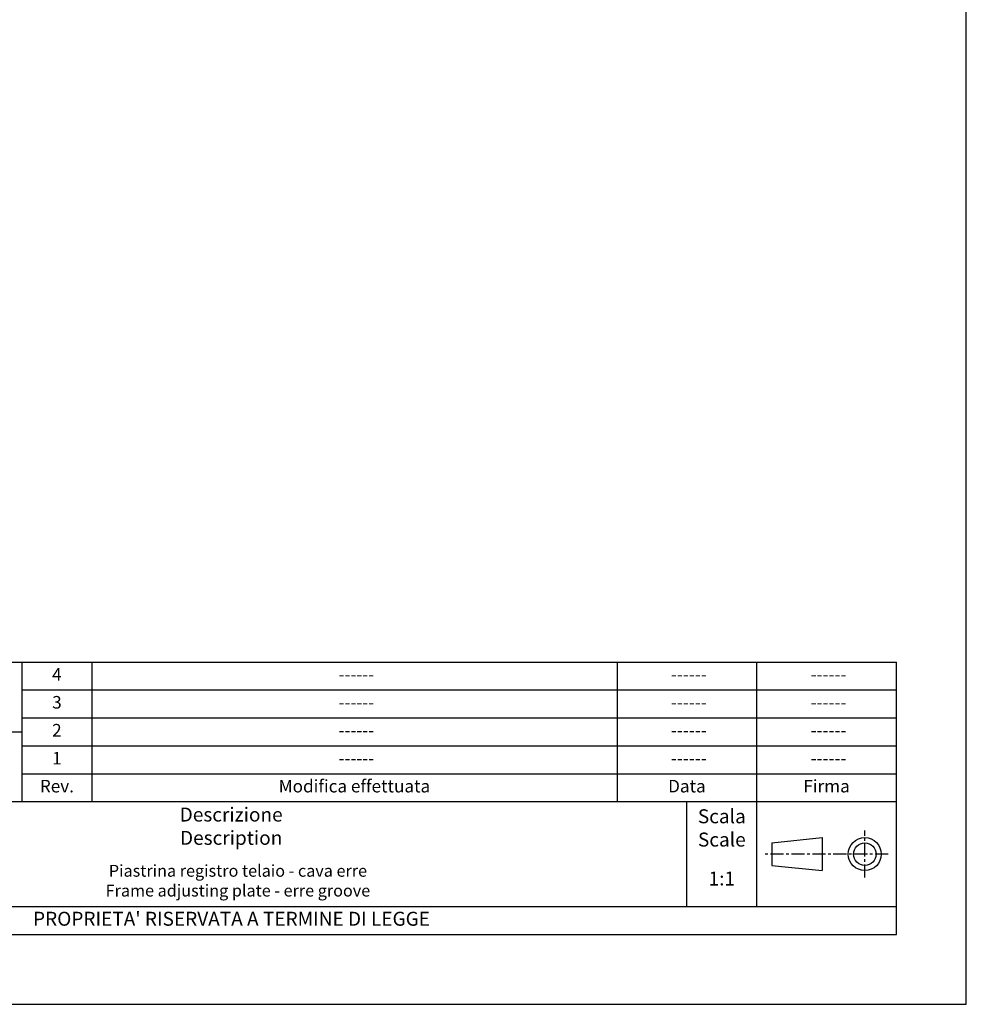
# Model space of a CAD drawing. Units: millimetres. Extents: x 350 to 560, y 53 to 350.
# Drawn here: x 424 to 560, y 53 to 194 of the extents above; entities that cross this region are included whole.
import ezdxf
from ezdxf.enums import TextEntityAlignment as Align

# ---------------------------------------------------------------- set-up
doc = ezdxf.new("R2010")
doc.units = ezdxf.units.MM
doc.linetypes.add('CENTER', pattern=[0.6, 0.375, -0.075, 0.075, -0.075])
doc.styles.add('DAVIDE', font='arial.ttf', dxfattribs={"height": 2.5})
doc.styles.add('pep', font='arial.ttf')

# ---------------------------------------------------------------- blocks, each defined once
blk = doc.blocks.new('I$C39FDDCDA')
at = {"linetype": 'Continuous'}
for p, q in [((1, 4.97), (8.2, 5.72)), ((8.2, 5.72), (8.2, 1)), ((1, 4.97), (1, 1.75)), ((1, 1.75), (8.2, 1))]:
    blk.add_line(p, q, dxfattribs=at)
at = {"linetype": 'CENTER', "ltscale": 5}
for p, q in [((14.32, 0), (14.32, 6.72)), ((17.69, 3.36), (0, 3.36))]:
    blk.add_line(p, q, dxfattribs=at)
for radius in [2.36, 1.61]:
    blk.add_circle((14.32, 3.36), radius)

msp = doc.modelspace()

# ---------------------------------------------------------------- linework, layer by layer
for p, q in [((559.81, 53.31), (559.81, 350.31)), ((359.61, 102.31), (549.81, 102.31)), ((424.61, 102.31), (424.61, 82.31)), ((434.61, 102.31), (434.61, 82.31)), ((509.81, 102.31), (509.81, 82.31)), ((529.81, 67.31), (529.81, 102.31)), ((549.81, 63.31), (549.81, 102.31)), ((424.61, 98.31), (549.81, 98.31)), ((424.61, 94.31), (549.81, 94.31)), ((409.61, 92.31), (424.61, 92.31)), ((424.61, 90.31), (549.81, 90.31)), ((424.61, 86.31), (549.81, 86.31)), ((549.81, 82.31), (359.61, 82.31)), ((519.81, 67.31), (519.81, 82.31)), ((359.61, 67.31), (549.81, 67.31)), ((359.61, 63.31), (549.81, 63.31)), ((349.81, 53.31), (559.81, 53.31))]:
    msp.add_line(p, q)

# ---------------------------------------------------------------- block references
msp.add_blockref('I$C39FDDCDA', (530.96, 71.45))

# ---------------------------------------------------------------- texts
at = {"style": 'pep'}
msp.add_text("PROPRIETA' RISERVATA A TERMINE DI LEGGE", height=2, dxfattribs=at).set_placement((454.61, 64.56), align=Align.CENTER)
at = {"attachment_point": 5, "style": 'DAVIDE'}
for s, insert, char_height, width in [('4', (429.61, 100.31), 1.8, 10), (' ------', (472.21, 100.31), 1.8, 75.2), (' ------', (519.81, 100.31), 1.8, 20), (' ------', (539.81, 100.31), 1.8, 20), ('3', (429.61, 96.31), 1.8, 10), (' ------', (472.21, 96.31), 1.8, 75.2), (' ------', (519.81, 96.31), 1.8, 20), (' ------', (539.81, 96.31), 1.8, 20), ('2', (429.61, 92.31), 1.8, 10), (' ------', (472.21, 92.31), 1.8, 75.2), (' ------', (519.81, 92.31), 1.8, 20), (' ------', (539.81, 92.31), 1.8, 20), ('1', (429.61, 88.31), 1.8, 10), (' ------', (472.21, 88.31), 1.8, 75.2), (' ------', (519.81, 88.31), 1.8, 20), (' ------', (539.81, 88.31), 1.8, 20), ('Rev.', (429.61, 84.31), 1.8, 10), ('Modifica effettuata', (472.21, 84.31), 1.8, 75.2), ('Data', (519.81, 84.31), 1.8, 20), ('Firma', (539.81, 84.31), 1.8, 20), ('{\\H1.1111x;Descrizione\\P\\fArial|b0|i1|c0|p34;Description}', (454.56, 78.81), 1.8, 130.5148), ('Scala\\P{\\fArial|b0|i1|c0|p34;Scale}', (524.81, 78.56), 2, 10), (' Piastrina registro telaio - cava erre \\P{\\fArial|b0|i1|c0|p34; Frame adjusting plate - erre groove}', (455.27, 71.01), 1.7, 130.5148), ('1:1', (524.81, 71.06), 2, 10)]:
    msp.add_mtext(s, dxfattribs=dict(at, insert=insert, char_height=char_height, width=width))

doc.saveas('drawing.dxf')
